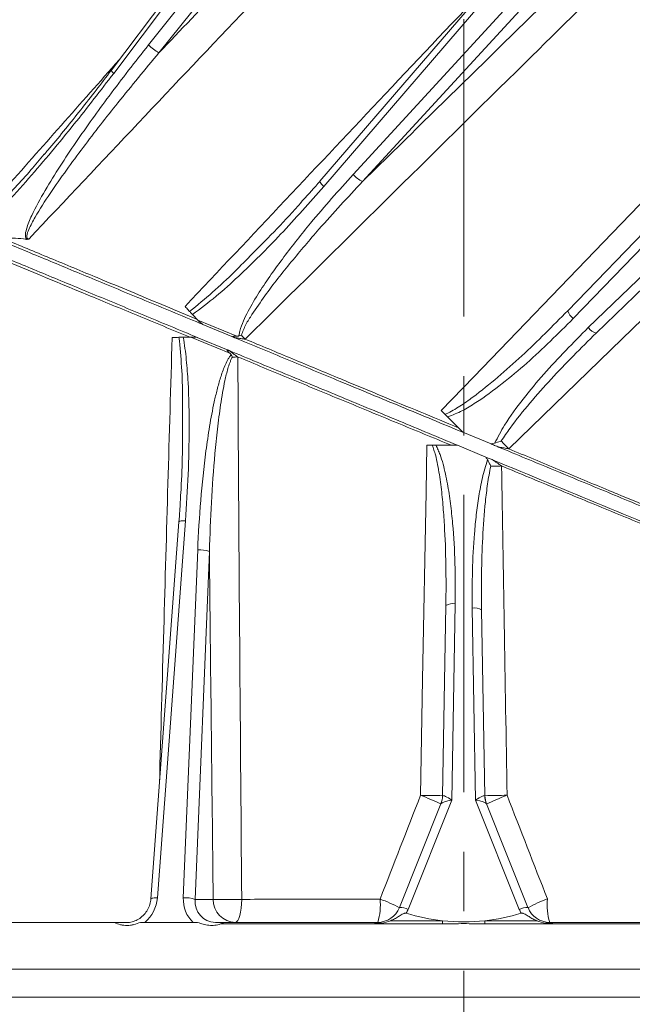
# Model space of a CAD drawing. Extents: x -4303 to -1204, y -1124 to 1377.
# Drawn here: x -3916 to -3785, y 865 to 1076 of the extents above; entities that cross this region are included whole.
import ezdxf

# ---------------------------------------------------------------- set-up
doc = ezdxf.new("R2010")
doc.units = 0
doc.header["$LTSCALE"] = 5
doc.linetypes.add('CENTERX2', pattern=[20.32, 12.7, -2.54, 2.54, -2.54])
doc.layers.add('SLD-0', color=7, linetype='Continuous')
doc.styles.add('Brunner 2014', font='arial.ttf', dxfattribs={"height": 35})
doc.dimstyles.new('Brunner 2014', dxfattribs={"dimscale": 5, "dimtxt": 35, "dimasz": 5, "dimexe": 3.175, "dimexo": 0, "dimgap": 0.762, "dimtad": 1, "dimdec": 0, "dimrnd": 1e-08, "dimtxsty": 'Brunner 2014', "dimcen": 0.09, "dimdle": 10, "dimclrd": 7, "dimclre": 7, "dimclrt": 7, "dimadec": 1, "dimazin": 2, "dimtfac": 0.666667, "dimtdec": 0, "dimtmove": 0, "dimatfit": 3, "dimldrblk": 'Filled-1', "dimfxl": 1, "dimtolj": 1, "dimlwd": 5, "dimlwe": 5, "dimarcsym": 0})

# ---------------------------------------------------------------- blocks, each defined once
blk = doc.blocks.new('*D97')
at = {"layer": 'Defpoints', "color": 0, "lineweight": 5, "transparency": 16777216}
for p in [(-3710.7, 1259.62), (-3821.54, 808.96), (-3710.7, 801.17)]:
    blk.add_point(p, dxfattribs=at)
at = {"layer": 'SLD-0', "color": 7, "linetype": 'Continuous', "lineweight": 5, "transparency": 16777216}
for p, q in [((-3710.7, 1259.62), (-3710.7, 785.3)), ((-3821.54, 808.96), (-3821.54, 785.3)), ((-3796.54, 801.17), (-3735.7, 801.17))]:
    blk.add_line(p, q, dxfattribs=at)
at = {"layer": 'SLD-0', "color": 7, "lineweight": 5, "transparency": 16777216}
for points in [[(-3796.54, 805.34), (-3796.54, 797), (-3821.54, 801.17)], [(-3735.7, 805.34), (-3735.7, 797), (-3710.7, 801.17)]]:
    blk.add_solid(points, dxfattribs=at)
at = {"layer": 'SLD-0', "color": 7, "lineweight": 5, "transparency": 16777216, "insert": (-3763.76, 840.12), "char_height": 35, "attachment_point": 2, "style": 'Brunner 2014'}
blk.add_mtext('\\A1;111', dxfattribs=at)
blk = doc.blocks.new('Filled-1')
at = {"color": 0}
for p, q in [((0, 0), (-1, 0.1667)), ((-1, 0.1667), (-1, -0.1667)), ((-1, 0), (0, 0)), ((-1, -0.1667), (0, 0))]:
    blk.add_line(p, q, dxfattribs=at)
at = {"color": 0, "flags": 128}
blk.add_lwpolyline([(-1, -0.1667), (0, 0), (-1, 0.1667), (-1, -0.1667)], dxfattribs=at)
at = {"color": 0}
blk.add_solid([(-1, -0.1667), (0, 0), (-1, 0.1667), (-1, -0.1667)], dxfattribs=at)
blk = doc.blocks.new('*D98')
at = {"layer": 'Defpoints', "color": 0, "lineweight": 5, "transparency": 16777216}
for p in [(-3613.15, 1260.6), (-4026.19, 872.78), (-3458.78, 872.78)]:
    blk.add_point(p, dxfattribs=at)
at = {"layer": 'SLD-0', "color": 7, "linetype": 'Continuous', "lineweight": 5, "transparency": 16777216}
for p, q in [((-3613.15, 1260.6), (-3442.9, 1260.6)), ((-3458.78, 1235.6), (-3458.78, 897.78)), ((-4026.19, 872.78), (-3442.9, 872.78))]:
    blk.add_line(p, q, dxfattribs=at)
at = {"layer": 'SLD-0', "color": 7, "lineweight": 5, "transparency": 16777216}
for points in [[(-3462.95, 1235.6), (-3454.61, 1235.6), (-3458.78, 1260.6)], [(-3462.95, 897.78), (-3454.61, 897.78), (-3458.78, 872.78)]]:
    blk.add_solid(points, dxfattribs=at)
at = {"layer": 'SLD-0', "color": 7, "lineweight": 5, "transparency": 16777216, "insert": (-3498.35, 1066.69), "char_height": 35, "attachment_point": 2, "rotation": 90, "style": 'Brunner 2014'}
blk.add_mtext('\\A1;388', dxfattribs=at)

msp = doc.modelspace()

# ---------------------------------------------------------------- linework, layer by layer
at = {"color": 7, "linetype": 'Continuous', "lineweight": 5}
for p, q in [((-3838.92, 1141.49), (-3896.86, 1064.8)), ((-3838.43, 1140.8), (-3896.37, 1064.11)), ((-3888.92, 1070.2), (-3835.1, 1137.46)), ((-3832.87, 1135.78), (-3886.69, 1068.51)), ((-3799.57, 1102.31), (-3852.28, 1041.1)), ((-3798.74, 1101.18), (-3851.45, 1039.97)), ((-3845.19, 1042.54), (-3794.82, 1097.26)), ((-3792.81, 1095.72), (-3843.18, 1041)), ((-3799.28, 1013.41), (-3771.06, 1042.64)), ((-3769, 1041.91), (-3798.12, 1011.75)), ((-3794.9, 1009.81), (-3765.39, 1038.3)), ((-3764.65, 1036.24), (-3793.23, 1008.64)), ((-3879.52, 1012.6), (-3878.35, 1011.42)), ((-3878.35, 1011.42), (-3870.05, 1007.99)), ((-3870.77, 1007.77), (-3877.34, 1010.49)), ((-3881.52, 1007.78), (-3879.86, 1007.78)), ((-3879.86, 1007.78), (-3871.56, 1004.34)), ((-3871.91, 1005), (-3878.49, 1007.72)), ((-3825.54, 991.29), (-3826.34, 992.09)), ((-3824.97, 990.72), (-3825.54, 991.29)), ((-3824.97, 990.72), (-3821.7, 987.45)), ((-3815.66, 984.95), (-3821.7, 987.45)), ((-3827.47, 984.67), (-3822.85, 984.67)), ((-3816.81, 982.17), (-3822.85, 984.67)), ((-3815.66, 984.95), (-3814.94, 985.11)), ((-3882.41, 968.35), (-3888.42, 887.8)), ((-3887.03, 888.02), (-3881.02, 968.57)), ((-3878.41, 962.33), (-3881.49, 888.02)), ((-3878.98, 887.69), (-3875.9, 961.99)), ((-3824.09, 908.9), (-3823.36, 950.81)), ((-3825.36, 950.46), (-3826.07, 909.83)), ((-3819.7, 949.91), (-3818.99, 908.9)), ((-3817.01, 909.83), (-3817.71, 949.56)), ((-3833.43, 885.56), (-3824.09, 908.9)), ((-3818.99, 908.9), (-3809.65, 885.56)), ((-3826.41, 908.11), (-3835.28, 885.92)), ((-3807.8, 885.92), (-3816.67, 908.11)), ((-3875.09, 887.69), (-3878.98, 887.69)), ((-3896.24, 882.78), (-3931.21, 882.78)), ((-3889.72, 882.78), (-3884.56, 882.78)), ((-3884.56, 882.78), (-3879.41, 882.78)), ((-3873.52, 882.43), (-3826.08, 882.43)), ((-3841.11, 882.78), (-3872.64, 882.78)), ((-3826.08, 883.13), (-3837.16, 883.13)), ((-3805.92, 883.13), (-3817, 883.13)), ((-3817, 882.43), (-3769.14, 882.43)), ((-3770.25, 882.78), (-3801.97, 882.78)), ((-3672.56, 872.78), (-3970.52, 872.78)), ((-3672.56, 872.78), (-3970.52, 872.78)), ((-4037.12, 866.78), (-3678.26, 866.78))]:
    msp.add_line(p, q, dxfattribs=at)
at = {"color": 7, "linetype": 'Continuous', "lineweight": 5, "flags": 128}
for points in [[(-3896.37, 1064.11), (-3896.58, 1064.32), (-3896.73, 1064.5), (-3896.83, 1064.65), (-3896.87, 1064.75), (-3896.86, 1064.8)], [(-3826.34, 992.09), (-3819.4, 999.29), (-3791.63, 1028.08), (-3774.44, 1045.91)], [(-3851.45, 1039.97), (-3851.7, 1040.22), (-3851.92, 1040.46), (-3852.09, 1040.67), (-3852.21, 1040.85), (-3852.28, 1040.99), (-3852.29, 1041.08), (-3852.28, 1041.1)], [(-3761.36, 1032.82), (-3787.66, 1007.38), (-3811.92, 983.93)], [(-3829.41, 984.67), (-3829.6, 974.68), (-3830.32, 934.68), (-3830.77, 909.91)], [(-3811.92, 983.93), (-3812.13, 984.15), (-3812.34, 984.36), (-3812.54, 984.58), (-3812.75, 984.79), (-3812.95, 985), (-3813.14, 985.2), (-3813.33, 985.4), (-3813.52, 985.59)], [(-3813.44, 980.25), (-3813.74, 980.24), (-3814.05, 980.24), (-3814.34, 980.23), (-3814.64, 980.23), (-3814.93, 980.22), (-3815.21, 980.22), (-3815.48, 980.21), (-3815.75, 980.21)], [(-3881.02, 968.57), (-3881.38, 968.57), (-3881.7, 968.56), (-3881.97, 968.53), (-3882.19, 968.49), (-3882.33, 968.44), (-3882.4, 968.38), (-3882.41, 968.35)], [(-3887.03, 888.02), (-3887.39, 888.02), (-3887.71, 888.01), (-3887.98, 887.98), (-3888.2, 887.94), (-3888.34, 887.89), (-3888.41, 887.83), (-3888.42, 887.8)], [(-3868.99, 887.69), (-3869.02, 886.73), (-3869.1, 885.81), (-3869.23, 884.96), (-3869.39, 884.21), (-3869.6, 883.6), (-3869.83, 883.15), (-3870.08, 882.87), (-3870.33, 882.78)]]:
    msp.add_lwpolyline(points, dxfattribs=at)
at = {"color": 7, "linetype": 'Continuous', "lineweight": 5}
for centre, radius, start, end in [((-3882.41, 1076.47), 9.04, 223.9597, 241.7377), ((-3840.33, 1046.8), 6.46, 221.2816, 243.8846), ((-3796.46, 1014.15), 2.91, 194.6924, 235.449), ((-3792.49, 1011.46), 2.91, 214.551, 255.3076), ((-3984.58, 895.44), 161.4, 43.8882, 44.3053), ((-3872.96, 1164.91), 161.4, 270.6947, 271.1118), ((-3877.99, 955.88), 6.46, 71.1154, 93.7184), ((-3823.89, 947.95), 2.91, 79.551, 120.3076), ((-3819.18, 947.04), 2.91, 59.6924, 100.449), ((-3802.05, 2490.43), 1580.78, 268.95903, 269.1295), ((-3850.78, 856.83), 56.73, 64.5761, 69.3468), ((-3831.07, 909.92), 5, 338.1986, 359), ((-3830.89, 909.9), 4.83, 338.2083, 358.9634), ((-3812.19, 909.9), 4.83, 181.0366, 201.7917), ((-3799.2, 95.84), 814.19, 90.91917, 91.25342), ((-3812.01, 909.92), 5, 181, 201.8014), ((-3790.54, 852.5), 61.39, 110.7228, 115.1753), ((-3881.07, 881.58), 6.46, 71.1154, 93.7184), ((-3870.21, 887.65), 4.88, 179.5652, 268.56), ((-3872.13, 1021.87), 134.21, 268.7382, 271.3412), ((-3851.88, 886.53), 12.53, 342.5724, 5.6286), ((-3850.08, 858.24), 31.38, 61.8703, 70.1269), ((-3793.61, 859.82), 29.7, 109.746, 118.52), ((-3790.66, 886.54), 13.05, 174.5543, 196.7637), ((-3839.92, 887.78), 5, 270, 338.1986), ((-3834.86, 883.12), 2.83, 59.5922, 98.5943), ((-3839.92, 888.16), 7, 330.8486, 338.1986), ((-3808.22, 883.12), 2.83, 81.4057, 120.4078), ((-3803.15, 888.16), 7, 201.8014, 209.1514), ((-3803.15, 887.78), 5, 201.8014, 270), ((-4274, 883.13), 447.92, 359.9108, 0), ((-3369.08, 883.13), 447.92, 180, 180.0892)]:
    msp.add_arc(centre, radius, start, end, dxfattribs=at)
for centre, major_axis, ratio, start_param, end_param in [((-3878.26, 1011.41), (0.926, -0.922), 0.045864, 4.655536, 6.172096), ((-3879.79, 1007.72), (1.31, 0), 0.045864, 0.11109, 1.627649), ((-3824.09, 908.52), (2.32, 0.45), 0.15992, 1.539956, 3.039206), ((-3823.75, 928.22), (2.32, 18.41), 0.005587, 3.090023, 3.15821), ((-3824.09, 908.52), (1.97, -1.3), 0.136561, 1.660797, 3.160047), ((-3818.99, 908.52), (1.97, 1.3), 0.136561, 6.264731, 7.763981), ((-3818.99, 908.52), (2.32, -0.45), 0.15992, 0.102386, 1.601636), ((-3819.33, 928.22), (-2.32, 18.41), 0.005587, 3.124975, 3.193163), ((-3893.68, 888.15), (3.09, 6.39), 0.925148, 4.258338, 5.115027), ((-3874.82, 888.15), (3.09, 6.39), 0.925148, 2.008341, 2.865031), ((-3874.22, 887.78), (2.61, 4.4), 0.907389, 2.081639, 3.634982), ((-3821.54, 1922.65), (0, 1039.78), 0.196148, 3.081386, 3.119314), ((-3821.54, 1922.65), (0, 1039.78), 0.196148, 3.163871, 3.201799), ((-3821.54, 1922.65), (0, 1039.78), 0.196148, 3.119314, 3.163871)]:
    msp.add_ellipse(centre, major_axis=major_axis, ratio=ratio, start_param=start_param, end_param=end_param, dxfattribs=at)
for points, knots in [([(-3851.92, 1155.39), (-3868.01, 1136.86), (-3900.35, 1099.6), (-3932.4, 1062.12), (-3948.51, 1043.27)], [0, 0, 0, 0, 0.497294, 1, 1, 1, 1]), ([(-3886.69, 1068.51), (-3882.07, 1073.35), (-3862.35, 1093.99), (-3842.54, 1114.55), (-3827.38, 1130.29)], [0, 0, 0, 0, 0.2347344, 1, 1, 1, 1]), ([(-3822.43, 1125.6), (-3837.53, 1109.82), (-3868.34, 1077.62), (-3898.92, 1045.24), (-3914.51, 1028.73)], [0, 0, 0, 0, 0.490116, 1, 1, 1, 1]), ([(-3843.18, 1041), (-3833.05, 1050.92), (-3815.36, 1068.25), (-3797.64, 1085.56), (-3790.06, 1092.97)], [0, 0, 0, 0, 0.572197, 1, 1, 1, 1]), ([(-3785.75, 1088.65), (-3793.31, 1081.23), (-3820.85, 1054.16), (-3848.32, 1027.02), (-3868.25, 1007.33)], [0, 0, 0, 0, 0.274327, 1, 1, 1, 1]), ([(-3881.11, 1014.32), (-3866.83, 1029.45), (-3845.04, 1052.57), (-3823.2, 1075.65), (-3815.67, 1083.62)], [0, 0, 0, 0, 0.65481, 1, 1, 1, 1]), ([(-3915.03, 1028.66), (-3915.03, 1028.67), (-3915.1, 1028.75), (-3915.21, 1028.97), (-3915.3, 1029.7), (-3914.92, 1031.38), (-3913.53, 1034.67), (-3911.05, 1039.15), (-3907.84, 1044.33), (-3903.32, 1051.07), (-3897.09, 1059.78), (-3891.76, 1066.58), (-3888.92, 1070.2)], [0, 0, 0, 0, 0.000627, 0.007784, 0.016834, 0.047688, 0.108927, 0.23118, 0.353218, 0.47529, 0.720616, 1, 1, 1, 1]), ([(-3886.69, 1068.51), (-3889.63, 1064.97), (-3895.13, 1058.34), (-3902.94, 1048.36), (-3908.85, 1040.2), (-3912.71, 1034.29), (-3914.34, 1031.26), (-3914.92, 1029.77), (-3914.95, 1029.14), (-3914.9, 1028.96), (-3914.83, 1028.84), (-3914.76, 1028.79), (-3914.64, 1028.74), (-3914.57, 1028.73), (-3914.51, 1028.73)], [0, 0, 0, 0, 0.279977, 0.524713, 0.769325, 0.890348, 0.949672, 0.977767, 0.985113, 0.989162, 0.990443, 0.994561, 0.995663, 1, 1, 1, 1]), ([(-3926.57, 1031.53), (-3924.36, 1034.03), (-3913.92, 1045.86), (-3903.46, 1057.67), (-3895.2, 1066.99)], [0, 0, 0, 0, 0.210988, 1, 1, 1, 1]), ([(-3896.37, 1064.11), (-3899.18, 1060.46), (-3905.07, 1052.79), (-3912.88, 1043.49), (-3919.58, 1035.99), (-3923.15, 1032.51), (-3924.93, 1030.76)], [0, 0, 0, 0, 0.3118851, 0.655044, 0.8272839, 1, 1, 1, 1]), ([(-3896.86, 1064.8), (-3897.01, 1064.6), (-3899.28, 1061.56), (-3903.78, 1055.84), (-3908.43, 1050.04), (-3910.96, 1047.1), (-3911.23, 1046.79)], [0, 0, 0, 0, 0.03302, 0.491347, 0.946134, 1, 1, 1, 1]), ([(-3920.83, 1036.08), (-3918.54, 1038.51), (-3915.25, 1042.01), (-3912.15, 1045.71), (-3911.2, 1046.83)], [0, 0, 0, 0, 0.69575, 1, 1, 1, 1]), ([(-3869.59, 1008.03), (-3869.58, 1008.08), (-3869.55, 1008.43), (-3869.32, 1009.53), (-3868.68, 1011.25), (-3867.28, 1014.03), (-3864.5, 1018.69), (-3860.01, 1024.97), (-3853.36, 1033.41), (-3848.25, 1039.11), (-3845.19, 1042.54)], [0, 0, 0, 0, 0.0038488, 0.024436, 0.0779175, 0.1316183, 0.2422118, 0.4578909, 0.6745612, 1, 1, 1, 1]), ([(-3843.18, 1041), (-3846.31, 1037.63), (-3851.51, 1032.04), (-3858.43, 1023.88), (-3863.26, 1017.82), (-3866.36, 1013.27), (-3868.18, 1010.51), (-3868.78, 1008.95), (-3869.07, 1008.18)], [0, 0, 0, 0, 0.329406, 0.547422, 0.765806, 0.881953, 0.941243, 1, 1, 1, 1]), ([(-3852.27, 1041.1), (-3852.42, 1040.92), (-3853.75, 1039.35), (-3855.13, 1037.84), (-3856.36, 1036.51)], [0, 0, 0, 0, 0.11505, 1, 1, 1, 1]), ([(-3851.45, 1039.97), (-3854.49, 1036.52), (-3860.36, 1029.88), (-3868.13, 1022.14), (-3874.42, 1016.4), (-3877.82, 1013.87), (-3879.52, 1012.6)], [0, 0, 0, 0, 0.349421, 0.673455, 0.836375, 1, 1, 1, 1]), ([(-3866.68, 1025.64), (-3864.92, 1027.4), (-3861.38, 1030.93), (-3857.99, 1034.64), (-3856.28, 1036.5)], [0, 0, 0, 0, 0.496034, 1, 1, 1, 1]), ([(-3915.03, 1028.66), (-3915.81, 1028.77), (-3917.52, 1028.99), (-3919.28, 1028.94), (-3920.24, 1028.91)], [0, 0, 0, 0, 0.456879, 1, 1, 1, 1]), ([(-3920.24, 1028.91), (-3917.07, 1027.59), (-3910.72, 1024.96), (-3903.31, 1021.88), (-3897, 1019.27), (-3892.01, 1017.19), (-3885.27, 1014.39), (-3880.71, 1012.5), (-3878.43, 1011.56)], [0, 0, 0, 0, 0.24977, 0.501062, 0.540624, 0.69892, 0.849286, 1, 1, 1, 1]), ([(-3914.51, 1028.73), (-3914.51, 1028.73), (-3914.58, 1028.7), (-3914.76, 1028.65), (-3914.92, 1028.66), (-3915.03, 1028.66)], [0, 0, 0, 0, 0.026902, 0.371513, 1, 1, 1, 1]), ([(-3877.27, 1010.47), (-3881.22, 1012.1), (-3889.14, 1015.38), (-3900.22, 1019.97), (-3910.69, 1024.31), (-3917.06, 1026.95), (-3920.25, 1028.27)], [0, 0, 0, 0, 0.254373, 0.510541, 0.754513, 1, 1, 1, 1]), ([(-3921.84, 1025.04), (-3915.61, 1022.46), (-3909, 1019.72), (-3898.49, 1015.38), (-3894.9, 1013.89), (-3887.56, 1010.86), (-3883.82, 1009.32), (-3880.01, 1007.74)], [0, 0, 0, 0, 0.5, 0.5, 0.75, 0.75, 1, 1, 1, 1]), ([(-3878.42, 1007.69), (-3882.35, 1009.32), (-3886.19, 1010.91), (-3893.72, 1014.03), (-3897.4, 1015.56), (-3902.8, 1017.79), (-3904.58, 1018.53), (-3908.08, 1019.98), (-3909.81, 1020.7), (-3914.91, 1022.81), (-3918.2, 1024.17), (-3921.4, 1025.5)], [0, 0, 0, 0, 0.25, 0.25, 0.5, 0.5, 0.625, 0.625, 0.75, 0.75, 1, 1, 1, 1]), ([(-3880.13, 1013.25), (-3878.49, 1014.6), (-3875.19, 1017.3), (-3870.74, 1021.48), (-3867.96, 1024.33), (-3866.68, 1025.64)], [0, 0, 0, 0, 0.349603, 0.700625, 1, 1, 1, 1]), ([(-3880.13, 1013.25), (-3880.32, 1013.47), (-3880.61, 1013.8), (-3880.98, 1014.19), (-3881.11, 1014.32)], [0, 0, 0, 0, 0.658968, 1, 1, 1, 1]), ([(-3879.52, 1012.6), (-3879.68, 1012.76), (-3879.91, 1012.99), (-3880.08, 1013.19), (-3880.13, 1013.25)], [0, 0, 0, 0, 0.678804, 1, 1, 1, 1]), ([(-3825.54, 991.29), (-3825.45, 991.32), (-3824.34, 991.78), (-3822.32, 993), (-3818.62, 995.6), (-3814.2, 999.21), (-3807.35, 1005.28), (-3802.51, 1010.16), (-3799.28, 1013.41)], [0, 0, 0, 0, 0.007993, 0.105022, 0.203554, 0.402062, 0.601188, 1, 1, 1, 1]), ([(-3798.12, 1011.75), (-3801.37, 1008.52), (-3806.24, 1003.67), (-3813.28, 997.77), (-3817.9, 994.4), (-3821.79, 991.97), (-3823.9, 991.14), (-3824.97, 990.72)], [0, 0, 0, 0, 0.400709, 0.600983, 0.80209, 0.9004, 1, 1, 1, 1]), ([(-3814.94, 985.11), (-3814.25, 986.41), (-3812.49, 989.74), (-3808.84, 994.6), (-3803, 1001.68), (-3798.13, 1006.56), (-3794.9, 1009.81)], [0, 0, 0, 0, 0.137768, 0.352834, 0.569278, 1, 1, 1, 1]), ([(-3883.86, 1007.68), (-3884.47, 986.89), (-3885.4, 955.13), (-3886.28, 923.37), (-3886.58, 912.41)], [0, 0, 0, 0, 0.6548096, 1, 1, 1, 1]), ([(-3882.41, 1007.75), (-3882.61, 1007.73), (-3882.84, 1007.72), (-3883.33, 1007.69), (-3883.59, 1007.69), (-3883.86, 1007.68)], [0, 0, 0, 0, 0.5, 0.5, 1, 1, 1, 1]), ([(-3881.52, 1007.78), (-3881.69, 1007.78), (-3881.85, 1007.78), (-3882.15, 1007.77), (-3882.28, 1007.76), (-3882.41, 1007.75)], [0, 0, 0, 0, 0.5, 0.5, 1, 1, 1, 1]), ([(-3882.41, 1007.75), (-3882.2, 1005.63), (-3881.78, 1001.39), (-3881.59, 995.28), (-3881.64, 991.3), (-3881.66, 989.46)], [0, 0, 0, 0, 0.349392, 0.700203, 1, 1, 1, 1]), ([(-3881.02, 968.57), (-3880.78, 971.86), (-3880.59, 975.15), (-3880.32, 981.71), (-3880.24, 985), (-3880.23, 991.55), (-3880.29, 994.82), (-3880.56, 999.7), (-3880.68, 1001.32), (-3880.92, 1003.75), (-3881.02, 1004.56), (-3881.24, 1006.17), (-3881.36, 1006.98), (-3881.52, 1007.78)], [0, 0, 0, 0, 0.25, 0.25, 0.5, 0.5, 0.75, 0.75, 0.875, 0.875, 0.9375, 0.9375, 1, 1, 1, 1]), ([(-3870.77, 1007.77), (-3870.79, 1007.78), (-3870.84, 1007.8), (-3870.9, 1007.83), (-3870.93, 1007.86), (-3870.94, 1007.88), (-3870.94, 1007.9), (-3870.91, 1007.92), (-3870.78, 1007.97), (-3870.48, 1007.99), (-3870.19, 1007.99), (-3870.05, 1007.99)], [0, 0, 0, 0, 0.065998, 0.112177, 0.141922, 0.174585, 0.207052, 0.267778, 0.32796, 0.665481, 1, 1, 1, 1]), ([(-3870.47, 1007.65), (-3870.48, 1007.65), (-3870.53, 1007.67), (-3870.63, 1007.71), (-3870.72, 1007.75), (-3870.77, 1007.77)], [0, 0, 0, 0, 0.04442, 0.522577, 1, 1, 1, 1]), ([(-3868.25, 1007.33), (-3868.57, 1007.38), (-3869.04, 1007.46), (-3869.61, 1007.54), (-3869.94, 1007.59), (-3870.15, 1007.62), (-3870.31, 1007.64), (-3870.41, 1007.65), (-3870.46, 1007.65), (-3870.48, 1007.65), (-3870.47, 1007.65), (-3870.47, 1007.65)], [0, 0, 0, 0, 0.375258, 0.573463, 0.710028, 0.804192, 0.869376, 0.934159, 0.961099, 0.988346, 1, 1, 1, 1]), ([(-3821.7, 987.45), (-3826.08, 989.26), (-3834.89, 992.91), (-3847.45, 998.11), (-3859.37, 1003.05), (-3866.76, 1006.11), (-3870.47, 1007.65)], [0, 0, 0, 0, 0.26411, 0.530191, 0.764407, 1, 1, 1, 1]), ([(-3870.05, 1007.99), (-3869.95, 1007.98), (-3869.8, 1007.98), (-3869.64, 1008.01), (-3869.59, 1008.03)], [0, 0, 0, 0, 0.64172, 1, 1, 1, 1]), ([(-3869.07, 1008.18), (-3869.07, 1008.17), (-3869.25, 1008.13), (-3869.42, 1008.08), (-3869.59, 1008.03)], [0, 0, 0, 0, 0.015582, 1, 1, 1, 1]), ([(-3868.25, 1007.33), (-3864.9, 1005.94), (-3858.18, 1003.15), (-3850.71, 1000.04), (-3844.31, 997.39), (-3838.66, 995.04), (-3830.84, 991.79), (-3825.37, 989.52), (-3822.63, 988.38)], [0, 0, 0, 0, 0.227456, 0.454911, 0.493332, 0.647052, 0.823526, 1, 1, 1, 1]), ([(-3793.23, 1008.64), (-3796.49, 1005.41), (-3801.36, 1000.58), (-3807.41, 993.72), (-3811.01, 989.32), (-3812.9, 986.51), (-3813.52, 985.59)], [0, 0, 0, 0, 0.446811, 0.669264, 0.892243, 1, 1, 1, 1]), ([(-3871.26, 1003.99), (-3871.41, 1003.81), (-3871.55, 1003.63), (-3871.8, 1003.25), (-3871.92, 1003.05), (-3872.25, 1002.45), (-3872.44, 1002.04), (-3872.97, 1000.81), (-3873.26, 999.97), (-3873.79, 998.27), (-3874.03, 997.41), (-3874.47, 995.69), (-3874.68, 994.82), (-3875.24, 992.21), (-3875.57, 990.46), (-3876.15, 986.96), (-3876.41, 985.21), (-3877.11, 979.95), (-3877.47, 976.42), (-3878.05, 969.38), (-3878.27, 965.85), (-3878.41, 962.33)], [0, 0, 0, 0, 0.015625, 0.015625, 0.03125, 0.03125, 0.0625, 0.0625, 0.125, 0.125, 0.1875, 0.1875, 0.25, 0.25, 0.375, 0.375, 0.5, 0.5, 0.75, 0.75, 1, 1, 1, 1]), ([(-3875.9, 961.99), (-3875.81, 965.48), (-3875.67, 968.96), (-3875.28, 975.94), (-3875.04, 979.42), (-3874.56, 984.64), (-3874.39, 986.38), (-3873.99, 989.85), (-3873.76, 991.59), (-3873.38, 994.19), (-3873.24, 995.06), (-3872.93, 996.78), (-3872.77, 997.64), (-3872.4, 999.35), (-3872.2, 1000.2), (-3871.83, 1001.46), (-3871.7, 1001.88), (-3871.47, 1002.5), (-3871.39, 1002.71), (-3871.21, 1003.11), (-3871.11, 1003.32), (-3871, 1003.52)], [0, 0, 0, 0, 0.25, 0.25, 0.5, 0.5, 0.625, 0.625, 0.75, 0.75, 0.8125, 0.8125, 0.875, 0.875, 0.9375, 0.9375, 0.96875, 0.96875, 0.984375, 0.984375, 1, 1, 1, 1]), ([(-3871.56, 1004.34), (-3871.64, 1004.41), (-3871.72, 1004.49), (-3871.86, 1004.64), (-3871.93, 1004.72), (-3872.02, 1004.83), (-3872.05, 1004.87), (-3872.1, 1004.94), (-3872.12, 1004.98), (-3872.13, 1005.02), (-3872.13, 1005.03), (-3872.11, 1005.05), (-3872.09, 1005.05), (-3872.05, 1005.05), (-3872.02, 1005.04), (-3871.97, 1005.02), (-3871.94, 1005.01), (-3871.91, 1005)], [0, 0, 0, 0, 0.25, 0.25, 0.5, 0.5, 0.625, 0.625, 0.75, 0.75, 0.8125, 0.8125, 0.875, 0.875, 0.9375, 0.9375, 1, 1, 1, 1]), ([(-3871.91, 1005), (-3871.87, 1004.98), (-3871.82, 1004.96), (-3871.77, 1004.94), (-3871.73, 1004.92), (-3871.68, 1004.9), (-3871.63, 1004.88), (-3871.63, 1004.88), (-3871.62, 1004.88), (-3871.62, 1004.88)], [0, 0, 0, 0, 0.0001519984, 0.0001519984, 0.0001519984, 0.000304231, 0.000304231, 0.000304231, 0.0003183732, 0.0003183732, 0.0003183732, 0.0003183732]), ([(-3869.83, 1003.53), (-3870.17, 1003.78), (-3870.51, 1004.03), (-3870.99, 1004.39), (-3871.15, 1004.51), (-3871.37, 1004.67), (-3871.44, 1004.73), (-3871.53, 1004.8), (-3871.56, 1004.83), (-3871.6, 1004.85), (-3871.61, 1004.86), (-3871.62, 1004.88), (-3871.63, 1004.88), (-3871.62, 1004.88)], [0, 0, 0, 0, 0.5, 0.5, 0.75, 0.75, 0.875, 0.875, 0.9375, 0.9375, 0.96875, 0.96875, 1, 1, 1, 1]), ([(-3822.85, 984.67), (-3827.01, 986.4), (-3831.16, 988.12), (-3839.41, 991.54), (-3843.52, 993.24), (-3849.66, 995.78), (-3851.69, 996.62), (-3855.74, 998.3), (-3857.76, 999.13), (-3863.76, 1001.62), (-3867.71, 1003.26), (-3871.62, 1004.88)], [0, 0, 0, 0, 0.25, 0.25, 0.5, 0.5, 0.625, 0.625, 0.75, 0.75, 1, 1, 1, 1]), ([(-3871.26, 1003.99), (-3871.3, 1004.06), (-3871.35, 1004.12), (-3871.45, 1004.23), (-3871.5, 1004.29), (-3871.56, 1004.34)], [0, 0, 0, 0, 0.5, 0.5, 1, 1, 1, 1]), ([(-3869.83, 1003.53), (-3866.16, 1002.02), (-3862.45, 1000.49), (-3856.83, 998.17), (-3854.95, 997.39), (-3851.16, 995.82), (-3849.25, 995.03), (-3843.52, 992.66), (-3839.66, 991.07), (-3831.93, 987.88), (-3828.06, 986.28), (-3824.17, 984.67)], [0, 0, 0, 0, 0.25, 0.25, 0.375, 0.375, 0.5, 0.5, 0.75, 0.75, 1, 1, 1, 1]), ([(-3881.66, 989.46), (-3881.66, 986.98), (-3881.65, 981.98), (-3881.88, 976.98), (-3881.99, 974.45)], [0, 0, 0, 0, 0.495972, 1, 1, 1, 1]), ([(-3828.28, 984.67), (-3828.13, 984.34), (-3828.01, 984), (-3827.79, 983.32), (-3827.69, 982.97), (-3827.41, 981.93), (-3827.25, 981.23), (-3826.83, 979.12), (-3826.62, 977.7), (-3826.26, 974.85), (-3826.11, 973.42), (-3825.86, 970.56), (-3825.76, 969.13), (-3825.5, 964.83), (-3825.4, 961.95), (-3825.31, 956.21), (-3825.31, 953.34), (-3825.36, 950.46)], [0, 0, 0, 0, 0.03125, 0.03125, 0.0625, 0.0625, 0.125, 0.125, 0.25, 0.25, 0.375, 0.375, 0.5, 0.5, 0.75, 0.75, 1, 1, 1, 1]), ([(-3823.36, 950.81), (-3823.31, 953.68), (-3823.32, 956.54), (-3823.5, 962.25), (-3823.66, 965.11), (-3824.04, 969.39), (-3824.19, 970.81), (-3824.55, 973.64), (-3824.76, 975.06), (-3825.28, 977.87), (-3825.58, 979.28), (-3826.15, 981.35), (-3826.36, 982.03), (-3826.73, 983.04), (-3826.86, 983.37), (-3827.14, 984.03), (-3827.3, 984.35), (-3827.47, 984.67)], [0, 0, 0, 0, 0.25, 0.25, 0.5, 0.5, 0.625, 0.625, 0.75, 0.75, 0.875, 0.875, 0.9375, 0.9375, 0.96875, 0.96875, 1, 1, 1, 1]), ([(-3814.11, 984.3), (-3814.11, 984.3), (-3814.16, 984.32), (-3814.37, 984.41), (-3814.93, 984.64), (-3815.36, 984.82), (-3815.66, 984.95)], [0, 0, 0, 0, 0.007143, 0.082335, 0.362786, 1, 1, 1, 1]), ([(-3813.52, 985.59), (-3813.52, 985.59), (-3813.6, 985.56), (-3814.06, 985.39), (-3814.54, 985.24), (-3814.94, 985.11)], [0, 0, 0, 0, 0.006833, 0.159457, 1, 1, 1, 1]), ([(-3811.92, 983.93), (-3812.24, 983.99), (-3812.9, 984.11), (-3813.61, 984.23), (-3813.97, 984.29), (-3814.05, 984.3), (-3814.09, 984.3), (-3814.11, 984.31), (-3814.11, 984.3), (-3814.11, 984.3), (-3814.11, 984.3)], [0, 0, 0, 0, 0.4239953, 0.8498685, 0.8927693, 0.9411635, 0.9608277, 0.9806827, 0.9956138, 1, 1, 1, 1]), ([(-3767.73, 965.09), (-3771.5, 966.65), (-3779.07, 969.79), (-3790.66, 974.59), (-3802.36, 979.43), (-3810.18, 982.68), (-3814.11, 984.3)], [0, 0, 0, 0, 0.250774, 0.502928, 0.750764, 1, 1, 1, 1]), ([(-3816.81, 982.17), (-3816.59, 982.08), (-3816.35, 981.98), (-3815.96, 981.82), (-3815.82, 981.77), (-3815.55, 981.65), (-3815.4, 981.59), (-3815.26, 981.53)], [0, 0, 0, 0, 0.5, 0.5, 0.75, 0.75, 1, 1, 1, 1]), ([(-3811.92, 983.93), (-3808.33, 982.44), (-3801.15, 979.45), (-3793.43, 976.24), (-3786.91, 973.53), (-3781.19, 971.15), (-3773.4, 967.91), (-3768.06, 965.69), (-3765.4, 964.58)], [0, 0, 0, 0, 0.226802, 0.453608, 0.491884, 0.645026, 0.822512, 1, 1, 1, 1]), ([(-3816.42, 981.55), (-3816.65, 980.92), (-3816.85, 980.28), (-3817.22, 979), (-3817.38, 978.35), (-3817.84, 976.4), (-3818.08, 975.09), (-3818.51, 972.47), (-3818.69, 971.15), (-3819, 968.51), (-3819.13, 967.19), (-3819.45, 963.21), (-3819.59, 960.55), (-3819.74, 955.23), (-3819.75, 952.57), (-3819.7, 949.91)], [0, 0, 0, 0, 0.0625, 0.0625, 0.125, 0.125, 0.25, 0.25, 0.375, 0.375, 0.5, 0.5, 0.75, 0.75, 1, 1, 1, 1]), ([(-3817.71, 949.56), (-3817.75, 952.12), (-3817.76, 954.69), (-3817.68, 959.81), (-3817.61, 962.38), (-3817.35, 967.5), (-3817.17, 970.05), (-3816.77, 973.88), (-3816.62, 975.15), (-3816.25, 977.69), (-3816.03, 978.95), (-3815.75, 980.21)], [0, 0, 0, 0, 0.25, 0.25, 0.5, 0.5, 0.75, 0.75, 0.875, 0.875, 1, 1, 1, 1]), ([(-3816.42, 981.55), (-3816.3, 981.32), (-3816.19, 981.1), (-3816.02, 980.77), (-3815.96, 980.66), (-3815.85, 980.43), (-3815.8, 980.32), (-3815.75, 980.21)], [0, 0, 0, 0, 0.5, 0.5, 0.75, 0.75, 1, 1, 1, 1]), ([(-3813.44, 980.25), (-3813.77, 980.47), (-3814.09, 980.7), (-3814.57, 981.03), (-3814.73, 981.15), (-3814.96, 981.31), (-3815.04, 981.37), (-3815.15, 981.45), (-3815.19, 981.47), (-3815.23, 981.51), (-3815.24, 981.52), (-3815.26, 981.53), (-3815.26, 981.53), (-3815.26, 981.53)], [0, 0, 0, 0, 0.5, 0.5, 0.75, 0.75, 0.875, 0.875, 0.9375, 0.9375, 0.96875, 0.96875, 1, 1, 1, 1]), ([(-3768.88, 962.32), (-3776.36, 965.42), (-3783.99, 968.58), (-3799.54, 975.02), (-3807.37, 978.27), (-3815.26, 981.53)], [0, 0, 0, 0, 0.5, 0.5, 1, 1, 1, 1]), ([(-3812.26, 909.92), (-3812.47, 922.12), (-3812.67, 934.32), (-3812.88, 946.51), (-3813.07, 957.76), (-3813.26, 969), (-3813.44, 980.25)], [0.01340862, 0.01340862, 0.01340862, 0.01340862, 0.05, 0.05, 0.05, 0.08374027, 0.08374027, 0.08374027, 0.08374027]), ([(-3813.44, 980.25), (-3809.48, 978.61), (-3805.53, 976.98), (-3799.63, 974.55), (-3797.67, 973.74), (-3793.75, 972.12), (-3791.79, 971.31), (-3785.94, 968.9), (-3782.07, 967.3), (-3774.41, 964.14), (-3770.62, 962.58), (-3766.87, 961.03)], [0, 0, 0, 0, 0.25, 0.25, 0.375, 0.375, 0.5, 0.5, 0.75, 0.75, 1, 1, 1, 1]), ([(-3882.04, 974.5), (-3882.09, 973.22), (-3882.18, 971.17), (-3882.35, 969.12), (-3882.42, 968.35)], [0, 0, 0, 0, 0.625732, 1, 1, 1, 1]), ([(-3888.42, 887.8), (-3888.44, 887.61), (-3888.5, 887.01), (-3888.81, 886.01), (-3889.44, 884.9), (-3890.29, 883.97), (-3891.3, 883.27), (-3892.4, 882.88), (-3893.17, 882.72), (-3893.54, 882.78), (-3893.54, 882.78)], [0, 0, 0, 0, 0.07243, 0.230104, 0.386517, 0.541093, 0.694221, 0.846791, 0.999929, 1, 1, 1, 1]), ([(-3839.41, 887.76), (-3841.91, 887.75), (-3844.41, 887.75), (-3849.38, 887.74), (-3851.86, 887.74), (-3859.26, 887.72), (-3864.15, 887.71), (-3868.99, 887.69)], [0, 0, 0, 0, 0.25, 0.25, 0.5, 0.5, 1, 1, 1, 1]), ([(-3837.16, 883.13), (-3836.87, 883.24), (-3836.59, 883.38), (-3836.04, 883.67), (-3835.77, 883.83), (-3835.24, 884.17), (-3834.97, 884.34), (-3834.57, 884.57), (-3834.43, 884.65), (-3834.21, 884.73), (-3834.13, 884.75), (-3833.97, 884.78), (-3833.89, 884.78), (-3833.81, 884.75)], [0, 0, 0, 0, 0.25, 0.25, 0.5, 0.5, 0.75, 0.75, 0.875, 0.875, 0.9375, 0.9375, 1, 1, 1, 1]), ([(-3809.27, 884.75), (-3809.19, 884.78), (-3809.11, 884.78), (-3808.95, 884.75), (-3808.88, 884.73), (-3808.65, 884.65), (-3808.51, 884.58), (-3808.11, 884.34), (-3807.84, 884.17), (-3807.31, 883.83), (-3807.04, 883.67), (-3806.49, 883.38), (-3806.21, 883.24), (-3805.92, 883.13)], [0, 0, 0, 0, 0.0625, 0.0625, 0.125, 0.125, 0.25, 0.25, 0.5, 0.5, 0.75, 0.75, 1, 1, 1, 1]), ([(-3896.24, 882.78), (-3895.81, 882.55), (-3895.37, 882.39), (-3894.67, 882.23), (-3894.43, 882.19), (-3893.95, 882.14), (-3893.72, 882.13), (-3893.24, 882.13), (-3893, 882.15), (-3892.52, 882.21), (-3892.28, 882.26), (-3891.57, 882.43), (-3891.11, 882.59), (-3890.65, 882.78)], [0, 0, 0, 0, 0.25, 0.25, 0.375, 0.375, 0.5, 0.5, 0.625, 0.625, 0.75, 0.75, 1, 1, 1, 1]), ([(-3896.24, 882.78), (-3895.77, 882.78), (-3895.31, 882.78), (-3894.39, 882.78), (-3893.93, 882.78), (-3893.48, 882.78)], [0, 0, 0, 0, 0.5, 0.5, 1, 1, 1, 1]), ([(-3878.42, 882.78), (-3878.03, 882.62), (-3877.64, 882.48), (-3876.84, 882.26), (-3876.43, 882.19), (-3875.6, 882.12), (-3875.17, 882.12), (-3874.34, 882.21), (-3873.93, 882.3), (-3873.52, 882.43)], [0, 0, 0, 0, 0.25, 0.25, 0.5, 0.5, 0.75, 0.75, 1, 1, 1, 1]), ([(-3872.64, 882.78), (-3873.01, 882.78), (-3873.36, 882.78), (-3874.01, 882.78), (-3874.32, 882.78), (-3874.62, 882.78)], [0, 0, 0, 0, 0.5, 0.5, 1, 1, 1, 1]), ([(-3837.16, 883.13), (-3837.79, 882.87), (-3838.43, 882.69), (-3839.78, 882.56), (-3840.45, 882.61), (-3841.11, 882.78)], [0, 0, 0, 0, 0.5, 0.5, 1, 1, 1, 1]), ([(-3826.08, 882.43), (-3825.33, 882.43), (-3824.57, 882.44), (-3823.05, 882.49), (-3821.54, 882.53), (-3820.02, 882.49), (-3818.51, 882.44), (-3817.75, 882.43), (-3817, 882.43)], [0, 0, 0, 0, 0.25, 0.25, 0.5, 0.75, 0.75, 1, 1, 1, 1]), ([(-3801.97, 882.78), (-3802.3, 882.69), (-3802.63, 882.64), (-3803.3, 882.59), (-3803.64, 882.59), (-3804.65, 882.69), (-3805.29, 882.87), (-3805.92, 883.13)], [0, 0, 0, 0, 0.25, 0.25, 0.5, 0.5, 1, 1, 1, 1])]:
    msp.add_open_spline(points, degree=3, knots=knots, dxfattribs=at)
for points in [[(-3871.26, 1003.99), (-3871.18, 1003.83), (-3871.1, 1003.67), (-3871, 1003.52)], [(-3868.99, 887.69), (-3869.33, 926.31), (-3869.61, 964.92), (-3869.83, 1003.53)], [(-3828.28, 984.67), (-3828.65, 984.67), (-3829.02, 984.67), (-3829.41, 984.67)], [(-3827.47, 984.67), (-3827.75, 984.67), (-3828.02, 984.67), (-3828.28, 984.67)], [(-3816.42, 981.55), (-3816.53, 981.76), (-3816.67, 981.97), (-3816.81, 982.17)], [(-3875.9, 961.99), (-3875.65, 937.23), (-3875.38, 912.46), (-3875.09, 887.69)], [(-3830.77, 909.91), (-3833.65, 902.53), (-3836.53, 895.14), (-3839.41, 887.76)], [(-3803.65, 887.78), (-3806.52, 895.16), (-3809.39, 902.54), (-3812.26, 909.92)], [(-3890.65, 882.78), (-3890.35, 882.78), (-3890.04, 882.78), (-3889.72, 882.78)], [(-3879.41, 882.78), (-3879.08, 882.78), (-3878.75, 882.78), (-3878.42, 882.78)], [(-3872.64, 882.78), (-3872.93, 882.64), (-3873.22, 882.52), (-3873.52, 882.43)], [(-3841.11, 882.78), (-3840.7, 882.78), (-3840.31, 882.78), (-3839.92, 882.78)], [(-3801.97, 882.78), (-3802.38, 882.78), (-3802.77, 882.78), (-3803.15, 882.78)]]:
    msp.add_open_spline(points, degree=3, dxfattribs=at)
at = {"layer": 'SLD-0', "linetype": 'CENTERX2', "lineweight": 5}
msp.add_line((-3821.54, 808.96), (-3821.54, 1240.87), dxfattribs=at)

# ---------------------------------------------------------------- dimensions: what is measured, and where the dimension line sits
at = {"layer": 'SLD-0', "color": 1, "lineweight": 5}
dim = msp.add_linear_dim(base=(-3458.78, 872.78), p1=(-3613.15, 1260.6), p2=(-4026.19, 872.78), angle=90, dimstyle='Brunner 2014', dxfattribs=at)
dim.commit()
dim.dimension.update_dxf_attribs({"geometry": '*D98', "text_midpoint": (-3458.78, 1066.69), "dimtype": 160})
dim = msp.add_linear_dim(base=(-3710.7, 801.17), p1=(-3821.54, 808.96), p2=(-3710.7, 1259.62), dimstyle='Brunner 2014', dxfattribs=at)
dim.commit()
dim.dimension.update_dxf_attribs({"geometry": '*D97', "text_midpoint": (-3763.76, 801.17), "dimtype": 160})

doc.saveas('drawing.dxf')
